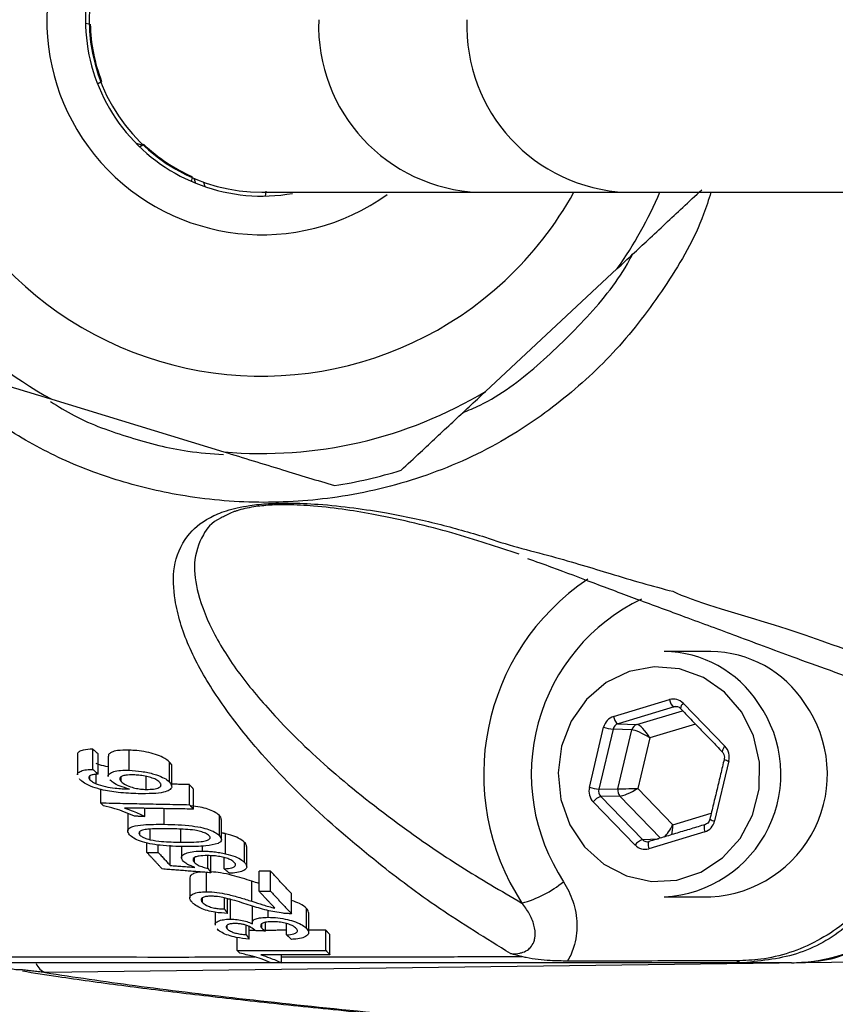
# Model space of a CAD drawing. Extents: x 0 to 9200, y 0 to 5940.
# Drawn here: x 7219 to 7262, y 1313 to 1365 of the extents above; entities that cross this region are included whole.
import ezdxf

# ---------------------------------------------------------------- set-up
doc = ezdxf.new("R2010")
doc.units = 0
doc.header["$LTSCALE"] = 5
doc.layers.get('0').update_dxf_attribs({"linetype": 'CONTINUOUS'})
doc.layers.get('DEFPOINTS').update_dxf_attribs({"linetype": 'CONTINUOUS'})
doc.styles.add('ISO', font='GENISO.SHX')
doc.dimstyles.new('GEN-ISO', dxfattribs={"dimtxt": 50, "dimasz": 50, "dimexe": 40, "dimexo": 1, "dimgap": 30, "dimtad": 0, "dimtih": 1, "dimtoh": 1, "dimdec": 1, "dimtxsty": 'ISO', "dimcen": 2, "dimclrd": 256, "dimclre": 256, "dimclrt": 2, "dimazin": 3, "dimtp": 0.1, "dimtm": 0.1, "dimtfac": 0.05, "dimtdec": 1, "dimtix": 1, "dimtmove": 0, "dimatfit": 3, "dimtolj": 1})

# ---------------------------------------------------------------- blocks, each defined once
blk = doc.blocks.new('*D47')
at = {"color": 3}
for p, q in [((7157.041, 1364.111), (7157.041, 907.437)), ((7389.541, 1131.611), (7389.541, 907.437)), ((7354.541, 932.437), (7192.041, 932.437))]:
    blk.add_line(p, q, dxfattribs=at)
for points in [[(7192.041, 938.27), (7192.041, 926.603), (7157.041, 932.437)], [(7354.541, 938.27), (7354.541, 926.603), (7389.541, 932.437)]]:
    blk.add_solid(points, dxfattribs=at)
at = {"layer": 'DEFPOINTS', "color": 0}
for p in [(7157.041, 1365.111), (7389.541, 1132.611), (7157.041, 932.437)]:
    blk.add_point(p, dxfattribs=at)
at = {"color": 2, "insert": (7273.291, 988.065), "char_height": 50, "attachment_point": 5, "style": 'ISO'}
blk.add_mtext('\\A1;9.2', dxfattribs=at)

msp = doc.modelspace()

# ---------------------------------------------------------------- linework, layer by layer
at = {"color": 7, "linetype": 'CONTINUOUS'}
for p, q in [((7222.114, 1364.925), (7222.315, 1364.885)), ((7222.93, 1361.807), (7222.76, 1361.693)), ((7225.115, 1358.457), (7224.802, 1358.549)), ((7224.985, 1358.369), (7225.155, 1358.483)), ((7227.765, 1356.742), (7227.726, 1356.541)), ((7227.855, 1356.703), (7227.947, 1356.448)), ((7228.368, 1356.501), (7228.433, 1356.266)), ((7231.649, 1355.763), (7231.699, 1356.015)), ((7242.962, 1355.961), (7250.767, 1355.961)), ((7250.767, 1355.961), (7276.781, 1355.961)), ((7243.324, 1345.406), (7250.299, 1351.914)), ((7220.328, 1344.986), (7229.451, 1342.2)), ((7250.103, 1328.169), (7253.071, 1329.064)), ((7253.308, 1328.679), (7250.34, 1327.784)), ((7253.551, 1328.665), (7253.308, 1328.679)), ((7253.8, 1328.868), (7256.012, 1326.58)), ((7251.343, 1327.744), (7253.761, 1328.474)), ((7248.823, 1324.412), (7249.579, 1327.595)), ((7250.34, 1327.784), (7251.343, 1327.744)), ((7254.444, 1327.768), (7252.025, 1327.038)), ((7250.078, 1327.497), (7249.322, 1324.314)), ((7251.081, 1327.458), (7250.078, 1327.497)), ((7250.338, 1324.33), (7251.081, 1327.458)), ((7252.025, 1327.038), (7251.389, 1324.358)), ((7222.505, 1325.363), (7222.505, 1326.436)), ((7222.784, 1325.114), (7222.784, 1326.186)), ((7224.429, 1325.316), (7224.429, 1326.386)), ((7226.577, 1324.685), (7226.577, 1325.752)), ((7256.217, 1325.811), (7255.462, 1322.628)), ((7222.35, 1324.817), (7222.35, 1325.008)), ((7222.676, 1324.602), (7222.676, 1325.105)), ((7224.012, 1324.719), (7224.012, 1324.973)), ((7225.338, 1324.302), (7225.338, 1324.994)), ((7227.621, 1323.493), (7227.621, 1324.559)), ((7222.922, 1323.588), (7222.922, 1324.3)), ((7227.84, 1323.257), (7227.84, 1324.323)), ((7249.322, 1324.314), (7250.338, 1324.33)), ((7250.441, 1323.945), (7249.425, 1323.929)), ((7249.425, 1323.929), (7251.637, 1321.642)), ((7252.59, 1321.723), (7250.441, 1323.945)), ((7251.389, 1324.358), (7253.252, 1322.431)), ((7251.241, 1321.355), (7249.028, 1323.643)), ((7225.266, 1322.868), (7225.266, 1323.298)), ((7226.29, 1322.453), (7226.29, 1323.282)), ((7229.216, 1321.848), (7229.216, 1322.912)), ((7253.252, 1322.431), (7255.286, 1323.045)), ((7225.001, 1321.882), (7225.001, 1322.066)), ((7225.551, 1321.63), (7225.551, 1322.196)), ((7227.165, 1321.506), (7227.165, 1322.193)), ((7229.544, 1320.889), (7229.544, 1321.953)), ((7254.938, 1322.054), (7251.97, 1321.159)), ((7225.372, 1320.962), (7225.372, 1321.463)), ((7225.975, 1320.954), (7225.975, 1321.353)), ((7226.607, 1320.272), (7226.607, 1321.338)), ((7228.311, 1321.031), (7228.311, 1321.298)), ((7230.548, 1320.427), (7230.548, 1321.492)), ((7251.637, 1321.642), (7252.479, 1321.689)), ((7228.609, 1320.117), (7228.609, 1320.794)), ((7228.768, 1319.882), (7228.768, 1320.786)), ((7227.895, 1320.432), (7227.895, 1320.687)), ((7229.475, 1320.092), (7229.475, 1320.687)), ((7228.538, 1318.876), (7228.538, 1319.9)), ((7231.316, 1318.902), (7231.316, 1319.966)), ((7231.918, 1318.905), (7231.918, 1319.969)), ((7230.94, 1318.37), (7230.94, 1319.435)), ((7233.036, 1317.714), (7233.036, 1318.778)), ((7228.314, 1318.31), (7228.314, 1318.547)), ((7229.482, 1317.962), (7229.482, 1318.547)), ((7229.641, 1317.728), (7229.641, 1318.508)), ((7229.795, 1317.424), (7229.795, 1318.489)), ((7231.798, 1317.521), (7231.798, 1317.881)), ((7233.836, 1316.925), (7233.836, 1317.99)), ((7229.622, 1316.912), (7229.622, 1317.103)), ((7230.633, 1316.605), (7230.633, 1317.1)), ((7231.459, 1316.943), (7231.459, 1317.168)), ((7231.664, 1316.792), (7231.664, 1317.252)), ((7232.763, 1316.586), (7232.763, 1317.19)), ((7230.792, 1316.371), (7230.792, 1317.037)), ((7234.856, 1315.77), (7234.856, 1316.835)), ((7235.075, 1315.536), (7235.075, 1316.601)), ((7230.157, 1315.762), (7230.157, 1316.451)), ((7232.501, 1315.108), (7232.501, 1315.531)), ((7265.514, 1315.166), (7219.991, 1314.587)), ((7259.54, 1315.111), (7256.973, 1315.111))]:
    msp.add_line(p, q, dxfattribs=at)
for points in [[(7256.895, 1328.4), (7255.989, 1329.455), (7254.865, 1330.236), (7253.594, 1330.696), (7252.255, 1330.804), (7250.933, 1330.555), (7249.71, 1329.964), (7248.665, 1329.068), (7247.861, 1327.923), (7247.35, 1326.602), (7247.164, 1325.187), (7247.315, 1323.767), (7247.793, 1322.432), (7248.567, 1321.265), (7249.591, 1320.34), (7250.798, 1319.714), (7252.113, 1319.428), (7253.454, 1319.499), (7254.736, 1319.922), (7255.879, 1320.672), (7256.811, 1321.7), (7257.474, 1322.943), (7257.825, 1324.322), (7257.843, 1325.751), (7257.526, 1327.139), (7256.895, 1328.4)], [(7254.959, 1322.437), (7254.946, 1322.43), (7254.926, 1322.408), (7254.913, 1322.372), (7254.905, 1322.324), (7254.904, 1322.266), (7254.909, 1322.2), (7254.921, 1322.128), (7254.938, 1322.054)], [(7251.991, 1321.542), (7251.978, 1321.535), (7251.958, 1321.512), (7251.945, 1321.476), (7251.937, 1321.429), (7251.936, 1321.371), (7251.941, 1321.305), (7251.952, 1321.233), (7251.97, 1321.159)]]:
    msp.add_lwpolyline(points, dxfattribs=at)
for centre, radius, start, end in [((7231.463, 1365.111), 18.9, 28.9553, 313.0143), ((7231.463, 1365.111), 11.4, 53.4092, 305.6439), ((7231.463, 1365.111), 9.35, 99.1296, 280.0273), ((7231.463, 1365.111), 9.15, 89.9963, 270.0934), ((7243.309, 1364.789), 8.835, 177.9094, 267.7444), ((7251.141, 1364.766), 8.813, 177.7548, 267.5634), ((7231.463, 1365.111), 9.1, 181.4896, 201.0973), ((7231.463, 1365.111), 9.1, 226.4896, 246.0973), ((7231.463, 1365.111), 18.9, 313.0143, 331.0447), ((7231.463, 1365.111), 23, 324.983, 336.5577), ((7231.463, 1365.111), 23, 204.983, 241.0455), ((7231.463, 1365.111), 23, 264.983, 301.0455), ((7231.463, 1365.111), 25, 278.8562, 287.1723), ((7255.688, 1325.094), 12.467, 123.8894, 213.1528), ((7256.055, 1325.101), 10.31, 115.6882, 213.511), ((7252.741, 1325.614), 5.997, 32.7867, 89.4911), ((7255.203, 1325.614), 5.997, 32.7869, 89.4911), ((7252.472, 1325.108), 6.504, 272.8402, 35.2582), ((7253.595, 1329.121), 0.527, 186.2226, 237.0162), ((7254.041, 1328.558), 0.393, 127.8321, 175.2497), ((7254.934, 1325.108), 6.504, 272.8401, 35.2581), ((7250.626, 1328.226), 0.527, 186.2247, 237.0168), ((7250.38, 1330.357), 2.876, 253.8204, 263.9609), ((7251.463, 1327.372), 0.391, 107.8613, 167.3426), ((7256.257, 1326.267), 0.398, 127.9874, 174.8302), ((7256.348, 1326.558), 0.759, 239.6964, 260.0965), ((7249.625, 1327.175), 2.876, 253.8213, 263.96), ((7249.725, 1323.097), 0.885, 109.8473, 141.9441), ((7250.746, 1324.232), 0.419, 166.5755, 223.2545), ((7255.592, 1323.375), 0.759, 239.6936, 260.0979), ((7251.938, 1320.809), 0.885, 109.8487, 141.9413), ((7259.391, 1324.505), 9.395, 270.913, 338.2909), ((7243.67, 1324.08), 6.015, 285.2408, 309.047), ((7220.269, 1315.35), 0.812, 199.83, 249.932), ((7256.984, 1315.751), 0.64, 237.5528, 269.063)]:
    msp.add_arc(centre, radius, start, end, dxfattribs=at)
for centre, major_axis, ratio, start_param, end_param in [((7253.276, 1328.294), (0.001, 0.8), 0.939525, 5.51303, 6.560052), ((7253.413, 1328.294), (-0.021, 0.4), 0.937186, 5.462974, 6.509995), ((7250.308, 1327.399), (-0.001, 0.8), 0.939698, 0.274634, 1.321656), ((7250.445, 1327.399), (-0.02, 0.4), 0.944396, 0.228943, 1.275965), ((7251.752, 1327.038), (-0.456, 0.695), 0.279658, 4.53079, 6.084133), ((7251.752, 1327.038), (0.726, -0.402), 0.166832, 1.278171, 2.831514), ((7255.488, 1326.007), (0.001, 0.8), 0.939855, 4.465919, 5.51294), ((7249.552, 1324.216), (0.001, 0.8), 0.939855, 1.324326, 2.371348), ((7249.689, 1324.216), (0.008, 0.4), 0.946767, 1.343554, 2.390576), ((7251.115, 1324.358), (0.828, 0.026), 0.011145, 3.495266, 5.04861), ((7251.115, 1324.358), (0.73, 0.395), 0.164062, 3.453245, 5.006588), ((7252.979, 1322.431), (0.408, 0.725), 0.290572, 3.781848, 4.874267), ((7252.979, 1322.431), (0.004, 0.833), 0.328599, 4.026308, 4.714069), ((7254.733, 1322.824), (-0.001, 0.8), 0.939698, 3.416227, 4.463249), ((7251.765, 1321.929), (0.001, 0.8), 0.939525, 2.371437, 3.418459), ((7251.902, 1321.929), (0.024, 0.4), 0.94048, 2.427526, 3.474547)]:
    msp.add_ellipse(centre, major_axis=major_axis, ratio=ratio, start_param=start_param, end_param=end_param, dxfattribs=at)
for points, knots in [([(7255.267, 1355.961), (7255.143, 1355.569), (7254.602, 1353.857), (7252.988, 1351.082), (7250.528, 1347.774), (7247.54, 1344.957), (7244.039, 1342.544), (7239.974, 1340.743), (7235.619, 1339.702), (7231.296, 1339.415), (7227.35, 1339.775), (7223.723, 1340.648), (7220.448, 1341.919), (7217.028, 1343.905), (7213.644, 1346.733), (7210.64, 1350.375), (7208.424, 1354.388), (7206.946, 1358.589), (7206.239, 1362.975), (7206.18, 1367.032), (7206.695, 1369.535), (7206.912, 1370.589)], [0, 0, 0, 0, 0.016166, 0.070569, 0.12497, 0.17813, 0.231277, 0.29156, 0.351909, 0.406598, 0.461289, 0.507125, 0.552937, 0.598928, 0.662186, 0.725452, 0.783566, 0.841685, 0.899712, 0.957741, 1, 1, 1, 1]), ([(7231.463, 1355.961), (7232.013, 1355.961), (7233.116, 1355.961), (7235.681, 1355.961), (7238.892, 1355.961), (7241.606, 1355.961), (7242.962, 1355.961)], [0, 0, 0, 0, 0.250442, 0.50122, 0.750979, 1, 1, 1, 1]), ([(7250.299, 1351.914), (7250.843, 1352.421), (7252.002, 1353.502), (7253.511, 1354.91), (7254.444, 1355.781), (7254.78, 1356.094)], [0, 0, 0, 0, 0.361052, 0.770357, 1, 1, 1, 1]), ([(7242.115, 1344.278), (7242.422, 1344.404), (7243.866, 1344.997), (7246.105, 1346.735), (7248.757, 1349.312), (7250.427, 1351.351), (7251.056, 1352.568), (7251.107, 1352.667)], [0, 0, 0, 0, 0.0797719, 0.3750015, 0.6704892, 0.9732569, 1, 1, 1, 1]), ([(7214.468, 1346.776), (7215.642, 1346.418), (7217.579, 1345.826), (7219.551, 1345.224), (7220.328, 1344.986)], [0, 0, 0, 0, 0.6058036, 1, 1, 1, 1]), ([(7238.844, 1341.226), (7239.183, 1341.542), (7240.08, 1342.379), (7241.588, 1343.786), (7242.744, 1344.864), (7243.324, 1345.406)], [0, 0, 0, 0, 0.232038, 0.614294, 1, 1, 1, 1]), ([(7220.269, 1344.863), (7220.681, 1344.607), (7221.99, 1343.793), (7224.458, 1342.934), (7227.114, 1342.223), (7228.797, 1342.105), (7229.425, 1342.061)], [0, 0, 0, 0, 0.150337, 0.477502, 0.805011, 1, 1, 1, 1]), ([(7229.451, 1342.2), (7230.489, 1341.883), (7232.464, 1341.279), (7234.395, 1340.689), (7235.311, 1340.41)], [0, 0, 0, 0, 0.5254719, 1, 1, 1, 1]), ([(7244.643, 1315.602), (7243.348, 1316.4), (7240.758, 1317.996), (7237.189, 1320.695), (7233.723, 1323.691), (7230.916, 1326.708), (7228.858, 1329.461), (7227.491, 1331.926), (7226.809, 1334.158), (7226.715, 1336.127), (7227.284, 1337.607), (7228.332, 1338.574), (7229.539, 1339.094), (7230.619, 1339.347), (7231.811, 1339.467), (7233.074, 1339.497), (7234.645, 1339.423), (7236.376, 1339.239), (7238.484, 1338.901), (7240.854, 1338.405), (7242.439, 1337.932), (7243.324, 1337.674), (7243.324, 1337.674)], [0, 0, 0, 0, 0.079464, 0.159002, 0.268914, 0.378843, 0.460258, 0.541736, 0.623019, 0.6842, 0.745179, 0.786465, 0.804255, 0.82257, 0.834424, 0.846278, 0.864723, 0.889479, 0.914359, 0.957158, 0.999999, 1, 1, 1, 1]), ([(7245.106, 1336.767), (7243.948, 1337.155), (7241.635, 1337.93), (7238.439, 1338.705), (7235.957, 1339.134), (7234.41, 1339.321), (7233.008, 1339.404), (7231.89, 1339.384), (7230.924, 1339.283), (7230.345, 1339.143), (7229.81, 1338.967), (7229.6, 1338.855), (7229.426, 1338.762)], [0, 0, 0, 0, 0.272708, 0.544468, 0.639056, 0.733166, 0.799611, 0.840657, 0.881257, 0.934975, 0.946107, 1, 1, 1, 1]), ([(7229.426, 1338.762), (7229.384, 1338.743), (7228.771, 1338.465), (7228.208, 1337.654), (7227.771, 1336.32), (7228.065, 1334.528), (7228.867, 1332.508), (7230.328, 1330.283), (7232.443, 1327.806), (7235.274, 1325.101), (7238.62, 1322.489), (7241.919, 1320.215), (7244.141, 1318.923), (7245.251, 1318.277)], [0, 0, 0, 0, 0.003828, 0.055506, 0.13363, 0.211968, 0.317079, 0.422405, 0.52766, 0.670148, 0.812621, 0.906335, 1, 1, 1, 1]), ([(7243.324, 1337.674), (7243.324, 1337.674), (7244.344, 1337.292), (7246.972, 1336.656), (7250.185, 1335.66), (7252.153, 1335.08), (7253.251, 1334.805), (7253.251, 1334.805)], [0, 0, 0, 0, 0.000003, 0.3106869, 0.6214611, 0.9999966, 1, 1, 1, 1]), ([(7245.542, 1336.548), (7245.975, 1336.394), (7247.215, 1335.951), (7249.133, 1335.214), (7251.493, 1334.338), (7254.033, 1333.397), (7256.834, 1332.369), (7260.124, 1331.119), (7263.3, 1330.016), (7265.258, 1329.279), (7265.981, 1329.006)], [0, 0, 0, 0, 0.046894, 0.134509, 0.236401, 0.354238, 0.492084, 0.65869, 0.873909, 1, 1, 1, 1]), ([(7253.251, 1334.805), (7253.251, 1334.805), (7254.287, 1334.287), (7258.776, 1333.067), (7263.103, 1331.463), (7266.177, 1330.358), (7267.714, 1329.805)], [0, 0, 0, 0, 0.000002, 0.320113, 0.659915, 1, 1, 1, 1]), ([(7222.505, 1326.436), (7222.32, 1326.428), (7222.009, 1326.413), (7221.76, 1326.303), (7221.673, 1326.212), (7221.693, 1326.153), (7221.695, 1326.145)], [0, 0, 0, 0, 0.402135, 0.678873, 0.955298, 1, 1, 1, 1]), ([(7224.429, 1326.386), (7224.206, 1326.385), (7223.83, 1326.385), (7223.489, 1326.28), (7223.326, 1326.174), (7223.339, 1326.09), (7223.343, 1326.061)], [0, 0, 0, 0, 0.366726, 0.619259, 0.87082, 1, 1, 1, 1]), ([(7226.577, 1325.752), (7226.476, 1325.837), (7226.304, 1325.983), (7225.836, 1326.166), (7225.346, 1326.287), (7224.86, 1326.362), (7224.562, 1326.378), (7224.429, 1326.386)], [0, 0, 0, 0, 0.268948, 0.460672, 0.652869, 0.845822, 1, 1, 1, 1]), ([(7255.861, 1326.302), (7255.883, 1326.277), (7255.933, 1326.216), (7255.977, 1326.088), (7255.98, 1325.974), (7255.967, 1325.916), (7255.965, 1325.903)], [0, 0, 0, 0, 0.250362, 0.588607, 0.913633, 1, 1, 1, 1]), ([(7223.319, 1325.499), (7223.16, 1325.533), (7222.929, 1325.58), (7222.736, 1325.652), (7222.676, 1325.674)], [0, 0, 0, 0, 0.6925317, 1, 1, 1, 1]), ([(7226.68, 1325.531), (7226.683, 1325.537), (7226.712, 1325.604), (7226.641, 1325.682), (7226.577, 1325.752)], [0, 0, 0, 0, 0.10109, 1, 1, 1, 1]), ([(7221.697, 1325.071), (7221.693, 1325.077), (7221.663, 1325.138), (7221.763, 1325.231), (7221.985, 1325.325), (7222.269, 1325.358), (7222.45, 1325.362), (7222.505, 1325.363)], [0, 0, 0, 0, 0.035608, 0.322233, 0.609636, 0.882889, 1, 1, 1, 1]), ([(7222.381, 1325.044), (7222.343, 1325.013), (7222.268, 1324.954), (7222.309, 1324.867), (7222.345, 1324.823), (7222.35, 1324.817)], [0, 0, 0, 0, 0.484182, 0.933805, 1, 1, 1, 1]), ([(7222.784, 1325.114), (7222.745, 1325.111), (7222.666, 1325.105), (7222.517, 1325.089), (7222.436, 1325.062), (7222.381, 1325.044)], [0, 0, 0, 0, 0.249896, 0.500164, 1, 1, 1, 1]), ([(7223.322, 1324.993), (7223.321, 1324.995), (7223.289, 1325.063), (7223.415, 1325.165), (7223.671, 1325.277), (7224.041, 1325.321), (7224.314, 1325.317), (7224.429, 1325.316)], [0, 0, 0, 0, 0.008313, 0.295955, 0.551101, 0.80951, 1, 1, 1, 1]), ([(7224.667, 1325.073), (7224.52, 1325.072), (7224.278, 1325.072), (7224.042, 1325.011), (7223.934, 1324.93), (7223.928, 1324.828), (7223.985, 1324.755), (7224.012, 1324.719)], [0, 0, 0, 0, 0.279172, 0.45857, 0.637756, 0.821565, 1, 1, 1, 1]), ([(7224.429, 1325.316), (7224.649, 1325.301), (7225.09, 1325.272), (7225.736, 1325.133), (7226.215, 1324.952), (7226.464, 1324.799), (7226.551, 1324.712), (7226.577, 1324.685)], [0, 0, 0, 0, 0.251694, 0.505325, 0.721875, 0.915212, 1, 1, 1, 1]), ([(7226.052, 1324.677), (7225.992, 1324.729), (7225.887, 1324.82), (7225.594, 1324.935), (7225.28, 1325.015), (7224.957, 1325.06), (7224.758, 1325.069), (7224.667, 1325.073)], [0, 0, 0, 0, 0.2556426, 0.4463006, 0.6368438, 0.8350248, 1, 1, 1, 1]), ([(7222.765, 1324.342), (7222.59, 1324.4), (7222.239, 1324.516), (7221.942, 1324.705), (7221.832, 1324.817), (7221.794, 1324.857)], [0, 0, 0, 0, 0.3924873, 0.7866245, 1, 1, 1, 1]), ([(7222.35, 1324.817), (7222.379, 1324.789), (7222.43, 1324.739), (7222.543, 1324.666), (7222.631, 1324.623), (7222.676, 1324.602)], [0, 0, 0, 0, 0.381318, 0.686917, 1, 1, 1, 1]), ([(7222.676, 1324.602), (7222.837, 1324.549), (7223.15, 1324.447), (7223.779, 1324.351), (7224.194, 1324.334), (7224.444, 1324.324)], [0, 0, 0, 0, 0.2955748, 0.5745711, 1, 1, 1, 1]), ([(7224.444, 1324.324), (7224.272, 1324.371), (7223.926, 1324.465), (7223.582, 1324.643), (7223.46, 1324.757), (7223.41, 1324.804)], [0, 0, 0, 0, 0.369265, 0.741321, 1, 1, 1, 1]), ([(7224.012, 1324.719), (7224.08, 1324.66), (7224.209, 1324.549), (7224.549, 1324.419), (7224.885, 1324.339), (7225.144, 1324.309), (7225.289, 1324.304), (7225.338, 1324.302)], [0, 0, 0, 0, 0.288437, 0.5471585, 0.7285205, 0.9101811, 1, 1, 1, 1]), ([(7226.577, 1324.685), (7226.637, 1324.597), (7226.74, 1324.443), (7226.588, 1324.258), (7226.25, 1324.13), (7225.662, 1324.07), (7225.177, 1324.074), (7224.917, 1324.076)], [0, 0, 0, 0, 0.2200333, 0.3825387, 0.5452055, 0.7556701, 1, 1, 1, 1]), ([(7225.338, 1324.302), (7225.471, 1324.305), (7225.739, 1324.31), (7226.019, 1324.386), (7226.136, 1324.495), (7226.118, 1324.597), (7226.069, 1324.656), (7226.052, 1324.677)], [0, 0, 0, 0, 0.246705, 0.494763, 0.71574, 0.902462, 1, 1, 1, 1]), ([(7224.917, 1324.076), (7224.743, 1324.082), (7224.394, 1324.093), (7223.738, 1324.146), (7223.17, 1324.231), (7222.827, 1324.325), (7222.765, 1324.342)], [0, 0, 0, 0, 0.248698, 0.497681, 0.910383, 1, 1, 1, 1]), ([(7224.711, 1322.879), (7224.542, 1322.955), (7224.226, 1323.096), (7223.671, 1323.289), (7223.269, 1323.383), (7223.063, 1323.431)], [0, 0, 0, 0, 0.359062, 0.672259, 1, 1, 1, 1]), ([(7229.216, 1322.912), (7229.136, 1322.983), (7228.998, 1323.105), (7228.618, 1323.26), (7228.182, 1323.373), (7227.864, 1323.412), (7227.696, 1323.433)], [0, 0, 0, 0, 0.302766, 0.525962, 0.749413, 1, 1, 1, 1]), ([(7224.179, 1323.316), (7224.339, 1323.261), (7224.621, 1323.164), (7224.978, 1323.011), (7225.17, 1322.916), (7225.266, 1322.868)], [0, 0, 0, 0, 0.397995, 0.697703, 1, 1, 1, 1]), ([(7229.305, 1322.706), (7229.305, 1322.746), (7229.305, 1322.813), (7229.242, 1322.884), (7229.216, 1322.912)], [0, 0, 0, 0, 0.590361, 1, 1, 1, 1]), ([(7224.457, 1321.894), (7224.409, 1321.963), (7224.324, 1322.084), (7224.392, 1322.239), (7224.667, 1322.362), (7225.295, 1322.453), (7225.908, 1322.453), (7226.29, 1322.453)], [0, 0, 0, 0, 0.1689977, 0.2986791, 0.4292818, 0.6446818, 1, 1, 1, 1]), ([(7226.29, 1322.453), (7226.781, 1322.441), (7227.459, 1322.424), (7228.308, 1322.281), (7228.74, 1322.153), (7229.043, 1322.006), (7229.157, 1321.902), (7229.216, 1321.848)], [0, 0, 0, 0, 0.440566, 0.608061, 0.736171, 0.864405, 1, 1, 1, 1]), ([(7255.209, 1322.72), (7255.198, 1322.686), (7255.173, 1322.606), (7255.092, 1322.504), (7255.013, 1322.454), (7254.965, 1322.439), (7254.959, 1322.437)], [0, 0, 0, 0, 0.2501559, 0.5714534, 0.9422792, 1, 1, 1, 1]), ([(7227.386, 1321.27), (7226.952, 1321.279), (7226.342, 1321.292), (7225.523, 1321.412), (7225.026, 1321.541), (7224.652, 1321.713), (7224.524, 1321.833), (7224.457, 1321.894)], [0, 0, 0, 0, 0.391143, 0.548714, 0.707845, 0.84859, 1, 1, 1, 1]), ([(7226.507, 1322.216), (7226.317, 1322.216), (7225.942, 1322.218), (7225.472, 1322.201), (7225.126, 1322.151), (7224.963, 1322.064), (7224.935, 1321.967), (7224.983, 1321.906), (7225.001, 1321.882)], [0, 0, 0, 0, 0.247296, 0.485862, 0.636073, 0.78775, 0.917659, 1, 1, 1, 1]), ([(7225.001, 1321.882), (7225.053, 1321.838), (7225.151, 1321.755), (7225.381, 1321.673), (7225.517, 1321.638), (7225.551, 1321.63)], [0, 0, 0, 0, 0.4538973, 0.8635286, 1, 1, 1, 1]), ([(7228.674, 1321.849), (7228.618, 1321.893), (7228.515, 1321.974), (7228.226, 1322.071), (7227.857, 1322.152), (7227.263, 1322.201), (7226.804, 1322.21), (7226.507, 1322.216)], [0, 0, 0, 0, 0.15341, 0.284704, 0.411934, 0.619103, 1, 1, 1, 1]), ([(7227.165, 1321.506), (7227.356, 1321.506), (7227.73, 1321.505), (7228.196, 1321.527), (7228.544, 1321.58), (7228.696, 1321.665), (7228.74, 1321.759), (7228.695, 1321.82), (7228.674, 1321.849)], [0, 0, 0, 0, 0.247433, 0.485268, 0.63465, 0.78564, 0.899296, 1, 1, 1, 1]), ([(7229.216, 1321.848), (7229.269, 1321.774), (7229.35, 1321.663), (7229.29, 1321.526), (7229.194, 1321.469), (7229.145, 1321.44)], [0, 0, 0, 0, 0.482932, 0.733532, 1, 1, 1, 1]), ([(7230.548, 1321.492), (7230.454, 1321.572), (7230.29, 1321.712), (7229.891, 1321.866), (7229.638, 1321.93), (7229.544, 1321.953)], [0, 0, 0, 0, 0.455159, 0.797224, 1, 1, 1, 1]), ([(7225.551, 1321.63), (7225.75, 1321.598), (7226.123, 1321.538), (7226.664, 1321.514), (7226.997, 1321.509), (7227.165, 1321.506)], [0, 0, 0, 0, 0.362087, 0.678953, 1, 1, 1, 1]), ([(7229.145, 1321.44), (7228.942, 1321.389), (7228.603, 1321.304), (7227.962, 1321.272), (7227.579, 1321.27), (7227.386, 1321.27)], [0, 0, 0, 0, 0.423329, 0.709091, 1, 1, 1, 1]), ([(7230.65, 1321.27), (7230.647, 1321.312), (7230.644, 1321.385), (7230.576, 1321.46), (7230.548, 1321.492)], [0, 0, 0, 0, 0.581431, 1, 1, 1, 1]), ([(7227.292, 1320.5), (7227.243, 1320.577), (7227.15, 1320.721), (7227.333, 1320.886), (7227.646, 1320.991), (7228.002, 1321.028), (7228.236, 1321.03), (7228.311, 1321.031)], [0, 0, 0, 0, 0.2658068, 0.4926379, 0.6985525, 0.9023674, 1, 1, 1, 1]), ([(7228.566, 1320.796), (7228.415, 1320.792), (7228.17, 1320.786), (7227.927, 1320.724), (7227.817, 1320.647), (7227.805, 1320.546), (7227.863, 1320.473), (7227.895, 1320.432)], [0, 0, 0, 0, 0.285056, 0.458407, 0.6327, 0.793207, 1, 1, 1, 1]), ([(7228.311, 1321.031), (7228.412, 1321.029), (7228.611, 1321.025), (7228.923, 1320.999), (7229.239, 1320.955), (7229.441, 1320.911), (7229.544, 1320.889)], [0, 0, 0, 0, 0.249005, 0.494977, 0.743142, 1, 1, 1, 1]), ([(7230.004, 1320.427), (7229.951, 1320.474), (7229.857, 1320.556), (7229.601, 1320.661), (7229.315, 1320.732), (7228.956, 1320.786), (7228.711, 1320.792), (7228.566, 1320.796)], [0, 0, 0, 0, 0.227289, 0.399596, 0.572172, 0.748733, 1, 1, 1, 1]), ([(7229.544, 1320.889), (7229.718, 1320.842), (7230.068, 1320.748), (7230.389, 1320.577), (7230.504, 1320.469), (7230.548, 1320.427)], [0, 0, 0, 0, 0.379438, 0.761128, 1, 1, 1, 1]), ([(7265.178, 1320.976), (7264.647, 1320.015), (7263.585, 1318.091), (7260.966, 1316.125), (7258.532, 1315.289), (7257.062, 1315.229), (7256.64, 1315.211)], [0, 0, 0, 0, 0.292589, 0.585638, 0.881224, 1, 1, 1, 1]), ([(7265.323, 1321.03), (7265.112, 1320.551), (7264.468, 1319.086), (7262.735, 1317.074), (7260.039, 1315.426), (7257.997, 1315.217), (7256.973, 1315.111)], [0, 0, 0, 0, 0.140445, 0.4302633, 0.714417, 1, 1, 1, 1]), ([(7227.911, 1320.171), (7227.825, 1320.202), (7227.671, 1320.258), (7227.445, 1320.369), (7227.352, 1320.449), (7227.292, 1320.5)], [0, 0, 0, 0, 0.318096, 0.570789, 1, 1, 1, 1]), ([(7227.895, 1320.432), (7227.95, 1320.382), (7228.05, 1320.293), (7228.325, 1320.184), (7228.52, 1320.138), (7228.609, 1320.117)], [0, 0, 0, 0, 0.404897, 0.728667, 1, 1, 1, 1]), ([(7229.475, 1320.092), (7229.62, 1320.106), (7229.846, 1320.127), (7230.032, 1320.208), (7230.089, 1320.298), (7230.049, 1320.376), (7230.01, 1320.421), (7230.004, 1320.427)], [0, 0, 0, 0, 0.349399, 0.539741, 0.730621, 0.960225, 1, 1, 1, 1]), ([(7230.548, 1320.427), (7230.607, 1320.346), (7230.708, 1320.206), (7230.589, 1320.034), (7230.333, 1319.921), (7230.021, 1319.872), (7229.815, 1319.861), (7229.754, 1319.858)], [0, 0, 0, 0, 0.294669, 0.503071, 0.711564, 0.914151, 1, 1, 1, 1]), ([(7228.241, 1319.923), (7228.208, 1319.922), (7228.04, 1319.914), (7227.842, 1319.847), (7227.665, 1319.744), (7227.659, 1319.659), (7227.655, 1319.618)], [0, 0, 0, 0, 0.081545, 0.416482, 0.720616, 1, 1, 1, 1]), ([(7230.94, 1319.435), (7230.6, 1319.543), (7230.076, 1319.708), (7229.321, 1319.884), (7228.936, 1319.917), (7228.768, 1319.931)], [0, 0, 0, 0, 0.513362, 0.788306, 1, 1, 1, 1]), ([(7231.316, 1319.313), (7231.315, 1319.314), (7231.189, 1319.354), (7231.064, 1319.394), (7230.94, 1319.435)], [0, 0, 0, 0, 0.002828, 1, 1, 1, 1]), ([(7247.459, 1319.409), (7247.642, 1319.072), (7248.02, 1318.376), (7248.22, 1317.155), (7248.091, 1316.173), (7247.85, 1315.536), (7247.721, 1315.304), (7247.662, 1315.199)], [0, 0, 0, 0, 0.260804, 0.539058, 0.818249, 0.917523, 1, 1, 1, 1]), ([(7227.768, 1318.316), (7227.706, 1318.398), (7227.602, 1318.536), (7227.697, 1318.71), (7227.934, 1318.823), (7228.248, 1318.872), (7228.467, 1318.875), (7228.538, 1318.876)], [0, 0, 0, 0, 0.293857, 0.499163, 0.704766, 0.902876, 1, 1, 1, 1]), ([(7228.763, 1318.642), (7228.682, 1318.639), (7228.519, 1318.634), (7228.353, 1318.584), (7228.254, 1318.514), (7228.228, 1318.421), (7228.284, 1318.349), (7228.314, 1318.31)], [0, 0, 0, 0, 0.188291, 0.377878, 0.555623, 0.758425, 1, 1, 1, 1]), ([(7228.538, 1318.876), (7228.72, 1318.869), (7229.083, 1318.854), (7229.695, 1318.737), (7230.307, 1318.571), (7230.728, 1318.438), (7230.94, 1318.37)], [0, 0, 0, 0, 0.212407, 0.424855, 0.709703, 1, 1, 1, 1]), ([(7230.862, 1318.152), (7230.552, 1318.25), (7230.083, 1318.398), (7229.466, 1318.561), (7229.059, 1318.631), (7228.85, 1318.639), (7228.763, 1318.642)], [0, 0, 0, 0, 0.475548, 0.721928, 0.884902, 1, 1, 1, 1]), ([(7229.641, 1317.728), (7229.425, 1317.742), (7229.061, 1317.764), (7228.563, 1317.874), (7228.166, 1318.019), (7227.913, 1318.174), (7227.805, 1318.28), (7227.768, 1318.316)], [0, 0, 0, 0, 0.263893, 0.444854, 0.625692, 0.869775, 1, 1, 1, 1]), ([(7228.314, 1318.31), (7228.374, 1318.257), (7228.472, 1318.17), (7228.737, 1318.063), (7229.005, 1317.997), (7229.265, 1317.966), (7229.415, 1317.964), (7229.482, 1317.962)], [0, 0, 0, 0, 0.298875, 0.494035, 0.690042, 0.861747, 1, 1, 1, 1]), ([(7232.595, 1317.736), (7232.301, 1317.782), (7231.839, 1317.854), (7231.282, 1318.015), (7231.002, 1318.106), (7230.862, 1318.152)], [0, 0, 0, 0, 0.46705, 0.731986, 1, 1, 1, 1]), ([(7230.94, 1318.37), (7231.135, 1318.308), (7231.426, 1318.213), (7231.821, 1318.088), (7232.041, 1318.037), (7232.152, 1318.011)], [0, 0, 0, 0, 0.497534, 0.747078, 1, 1, 1, 1]), ([(7233.836, 1317.99), (7233.733, 1318.079), (7233.556, 1318.234), (7233.19, 1318.357), (7233.036, 1318.409)], [0, 0, 0, 0, 0.578035, 1, 1, 1, 1]), ([(7244.643, 1315.602), (7244.666, 1315.6), (7244.832, 1315.583), (7245.058, 1315.594), (7245.362, 1315.679), (7245.555, 1315.785), (7245.749, 1315.973), (7245.85, 1316.139), (7245.917, 1316.342), (7245.971, 1316.643), (7245.909, 1317.138), (7245.658, 1317.741), (7245.386, 1318.099), (7245.251, 1318.277)], [0, 0, 0, 0, 0.0184868, 0.130413, 0.1737561, 0.2678087, 0.3015324, 0.3917068, 0.4229114, 0.4767898, 0.6417202, 0.8227303, 1, 1, 1, 1]), ([(7233.036, 1317.714), (7233.001, 1317.714), (7232.93, 1317.713), (7232.783, 1317.718), (7232.67, 1317.729), (7232.595, 1317.736)], [0, 0, 0, 0, 0.250227, 0.500762, 1, 1, 1, 1]), ([(7233.929, 1317.777), (7233.928, 1317.819), (7233.927, 1317.888), (7233.862, 1317.961), (7233.836, 1317.99)], [0, 0, 0, 0, 0.598431, 1, 1, 1, 1]), ([(7229.013, 1317.105), (7229.004, 1317.123), (7228.971, 1317.192), (7229.081, 1317.294), (7229.321, 1317.388), (7229.594, 1317.421), (7229.758, 1317.424), (7229.795, 1317.424)], [0, 0, 0, 0, 0.097749, 0.381282, 0.667039, 0.925057, 1, 1, 1, 1]), ([(7230.034, 1317.19), (7229.96, 1317.188), (7229.812, 1317.183), (7229.66, 1317.139), (7229.573, 1317.077), (7229.555, 1316.999), (7229.6, 1316.942), (7229.622, 1316.912)], [0, 0, 0, 0, 0.1996957, 0.4011891, 0.5825108, 0.7860519, 1, 1, 1, 1]), ([(7229.795, 1317.424), (7229.915, 1317.42), (7230.156, 1317.411), (7230.515, 1317.341), (7230.78, 1317.257), (7230.91, 1317.199), (7230.96, 1317.176)], [0, 0, 0, 0, 0.282371, 0.566629, 0.831289, 1, 1, 1, 1]), ([(7231.075, 1316.849), (7230.997, 1316.912), (7230.884, 1317.004), (7230.634, 1317.106), (7230.432, 1317.159), (7230.227, 1317.186), (7230.098, 1317.189), (7230.034, 1317.19)], [0, 0, 0, 0, 0.388244, 0.569965, 0.714275, 0.85846, 1, 1, 1, 1]), ([(7230.96, 1317.176), (7230.956, 1317.236), (7230.948, 1317.338), (7231.141, 1317.446), (7231.418, 1317.511), (7231.667, 1317.517), (7231.798, 1317.521)], [0, 0, 0, 0, 0.311879, 0.532787, 0.754209, 1, 1, 1, 1]), ([(7232.012, 1317.287), (7231.91, 1317.284), (7231.706, 1317.277), (7231.502, 1317.215), (7231.393, 1317.13), (7231.383, 1317.037), (7231.436, 1316.971), (7231.459, 1316.943)], [0, 0, 0, 0, 0.218002, 0.438174, 0.625966, 0.83845, 1, 1, 1, 1]), ([(7231.798, 1317.521), (7231.968, 1317.516), (7232.311, 1317.506), (7232.822, 1317.411), (7233.281, 1317.275), (7233.637, 1317.107), (7233.772, 1316.983), (7233.836, 1316.925)], [0, 0, 0, 0, 0.2001873, 0.4017403, 0.5876543, 0.8064128, 1, 1, 1, 1]), ([(7233.286, 1316.931), (7233.227, 1316.982), (7233.125, 1317.07), (7232.843, 1317.178), (7232.541, 1317.249), (7232.25, 1317.284), (7232.079, 1317.286), (7232.012, 1317.287)], [0, 0, 0, 0, 0.273628, 0.470754, 0.667786, 0.871126, 1, 1, 1, 1]), ([(7230.792, 1316.371), (7230.561, 1316.393), (7230.173, 1316.429), (7229.673, 1316.561), (7229.331, 1316.707), (7229.164, 1316.827), (7229.099, 1316.893), (7229.087, 1316.905)], [0, 0, 0, 0, 0.312665, 0.524169, 0.73554, 0.953639, 1, 1, 1, 1]), ([(7229.622, 1316.912), (7229.674, 1316.868), (7229.761, 1316.794), (7229.997, 1316.702), (7230.269, 1316.639), (7230.49, 1316.614), (7230.616, 1316.606), (7230.633, 1316.605)], [0, 0, 0, 0, 0.293682, 0.497273, 0.701492, 0.960702, 1, 1, 1, 1]), ([(7231.1, 1316.815), (7231.096, 1316.821), (7231.09, 1316.829), (7231.082, 1316.84), (7231.077, 1316.846), (7231.075, 1316.849)], [0, 0, 0, 0, 0.499644, 0.749755, 1, 1, 1, 1]), ([(7231.459, 1316.943), (7231.487, 1316.918), (7231.529, 1316.88), (7231.604, 1316.83), (7231.644, 1316.805), (7231.664, 1316.792)], [0, 0, 0, 0, 0.496111, 0.747771, 1, 1, 1, 1]), ([(7232.763, 1316.586), (7232.906, 1316.603), (7233.126, 1316.628), (7233.317, 1316.708), (7233.378, 1316.806), (7233.32, 1316.885), (7233.286, 1316.931)], [0, 0, 0, 0, 0.350461, 0.538245, 0.726447, 1, 1, 1, 1]), ([(7233.836, 1316.925), (7233.894, 1316.843), (7233.993, 1316.7), (7233.856, 1316.525), (7233.583, 1316.408), (7233.271, 1316.364), (7233.08, 1316.354), (7233.043, 1316.352)], [0, 0, 0, 0, 0.297567, 0.514737, 0.731787, 0.947023, 1, 1, 1, 1]), ([(7231.946, 1315.108), (7231.779, 1315.178), (7231.48, 1315.305), (7230.929, 1315.482), (7230.525, 1315.565), (7230.298, 1315.612)], [0, 0, 0, 0, 0.354837, 0.637858, 1, 1, 1, 1]), ([(7231.414, 1315.529), (7231.573, 1315.479), (7231.854, 1315.39), (7232.211, 1315.246), (7232.404, 1315.154), (7232.501, 1315.108)], [0, 0, 0, 0, 0.394126, 0.695713, 1, 1, 1, 1]), ([(7245.239, 1315.439), (7245.041, 1315.492), (7244.84, 1315.545), (7244.645, 1315.601), (7244.643, 1315.602)], [0, 0, 0, 0, 0.986528, 1, 1, 1, 1]), ([(7259.54, 1315.111), (7259.887, 1315.126), (7260.796, 1315.166), (7261.728, 1315.307), (7262.264, 1315.529), (7262.275, 1315.534)], [0, 0, 0, 0, 0.375694, 0.986874, 1, 1, 1, 1]), ([(7216.362, 1315.434), (7216.362, 1315.434), (7219.684, 1315.434), (7224.475, 1315.41), (7229.395, 1315.419), (7231.089, 1315.423)], [0, 0, 0, 0, 0.000004, 0.655647, 1, 1, 1, 1]), ([(7231.937, 1315.111), (7230.157, 1315.111), (7226.701, 1315.111), (7222.471, 1315.111), (7219.037, 1315.111), (7217.422, 1315.111), (7216.618, 1315.111)], [0, 0, 0, 0, 0.346668, 0.673129, 0.837293, 1, 1, 1, 1]), ([(7247.662, 1315.199), (7247.361, 1315.204), (7246.64, 1315.217), (7245.798, 1315.309), (7245.318, 1315.421), (7245.239, 1315.439)], [0, 0, 0, 0, 0.374644, 0.89716, 1, 1, 1, 1]), ([(7256.64, 1315.211), (7254.923, 1315.209), (7251.93, 1315.204), (7248.938, 1315.201), (7247.662, 1315.199)], [0, 0, 0, 0, 0.573755, 1, 1, 1, 1]), ([(7218.779, 1314.735), (7218.536, 1314.732), (7218.26, 1314.729), (7218.015, 1314.847), (7217.986, 1314.861)], [0, 0, 0, 0, 0.879789, 1, 1, 1, 1]), ([(7218.772, 1314.677), (7219.393, 1314.578), (7221.018, 1314.321), (7223.983, 1313.916), (7227.617, 1313.462), (7231.538, 1313.017), (7235.739, 1312.58), (7240.23, 1312.149), (7245.013, 1311.724), (7250.103, 1311.303), (7255.077, 1310.915), (7258.486, 1310.67), (7259.988, 1310.563)], [0, 0, 0, 0, 0.067135, 0.1756, 0.282636, 0.388805, 0.494478, 0.599922, 0.705347, 0.810877, 0.916661, 1, 1, 1, 1]), ([(7219.991, 1314.587), (7221.524, 1314.359), (7224.591, 1313.901), (7230.154, 1313.224), (7236.434, 1312.551), (7243.525, 1311.885), (7251.34, 1311.224), (7257.17, 1310.794), (7260.085, 1310.579)], [0, 0, 0, 0, 0.165499, 0.331061, 0.49656, 0.664352, 0.832208, 1, 1, 1, 1])]:
    msp.add_open_spline(points, degree=3, knots=knots, dxfattribs=at)
for points in [[(7255.256, 1331.611), (7252.794, 1331.611)], [(7253.649, 1328.59), (7255.861, 1326.302)], [(7221.687, 1326.145), (7221.687, 1325.071)], [(7222.784, 1326.186), (7222.505, 1326.436)], [(7223.319, 1326.061), (7223.319, 1324.993)], [(7226.689, 1324.464), (7226.689, 1325.531)], [(7255.965, 1325.903), (7255.209, 1322.72)], [(7222.505, 1325.363), (7222.784, 1325.114)], [(7227.621, 1324.559), (7226.689, 1324.579)], [(7227.84, 1324.323), (7227.621, 1324.559)], [(7223.063, 1323.431), (7222.922, 1323.588)], [(7222.922, 1323.588), (7227.621, 1323.493)], [(7227.621, 1323.493), (7227.84, 1323.257)], [(7227.84, 1323.257), (7224.179, 1323.316)], [(7224.355, 1323.031), (7224.355, 1322.098)], [(7225.266, 1322.868), (7224.711, 1322.879)], [(7229.322, 1321.64), (7229.322, 1322.706)], [(7254.959, 1322.437), (7251.991, 1321.542)], [(7229.544, 1321.953), (7229.322, 1321.999)], [(7227.202, 1321.279), (7227.202, 1320.682)], [(7230.662, 1320.205), (7230.662, 1321.27)], [(7225.372, 1320.962), (7225.975, 1320.954)], [(7226.183, 1320.084), (7225.372, 1320.962)], [(7225.975, 1320.954), (7226.607, 1320.272)], [(7226.607, 1320.272), (7227.911, 1320.171)], [(7228.768, 1319.882), (7226.183, 1320.084)], [(7228.609, 1320.117), (7228.768, 1319.882)], [(7229.754, 1319.858), (7229.475, 1320.092)], [(7231.918, 1319.969), (7231.316, 1319.966)], [(7233.036, 1318.778), (7231.918, 1319.969)], [(7227.643, 1319.618), (7227.643, 1318.554)], [(7231.316, 1318.902), (7231.918, 1318.905)], [(7232.152, 1318.011), (7231.316, 1318.902)], [(7231.918, 1318.905), (7233.036, 1317.714)], [(7229.795, 1318.489), (7229.641, 1318.477)], [(7230.949, 1318.124), (7230.949, 1317.231)], [(7252.794, 1318.611), (7255.256, 1318.611)], [(7228.987, 1317.79), (7228.987, 1317.105)], [(7229.482, 1317.962), (7229.641, 1317.728)], [(7233.945, 1316.712), (7233.945, 1317.777)], [(7230.633, 1316.605), (7230.792, 1316.371)], [(7231.091, 1316.829), (7230.792, 1316.828)], [(7231.664, 1316.792), (7231.1, 1316.815)], [(7232.763, 1316.832), (7231.664, 1316.83)], [(7233.043, 1316.352), (7232.763, 1316.586)], [(7234.856, 1316.835), (7233.945, 1316.834)], [(7235.075, 1316.601), (7234.856, 1316.835)], [(7230.157, 1315.762), (7234.856, 1315.77)], [(7230.298, 1315.612), (7230.157, 1315.762)], [(7235.075, 1315.536), (7231.414, 1315.529)], [(7234.856, 1315.77), (7235.075, 1315.536)], [(7232.501, 1315.108), (7231.946, 1315.108)], [(7232.501, 1315.424), (7245.239, 1315.439)], [(7256.973, 1315.111), (7232.501, 1315.111)], [(7219.991, 1314.587), (7218.779, 1314.735)]]:
    msp.add_open_spline(points, degree=1, dxfattribs=at)

# ---------------------------------------------------------------- dimensions: what is measured, and where the dimension line sits
dim = msp.add_linear_dim(base=(7157.041, 932.437), p1=(7389.541, 1132.611), p2=(7157.041, 1365.111), dimstyle='GEN-ISO', override={"dimasz": 35, "dimexe": 25, "dimtad": 1, "dimtih": 0, "dimtoh": 0, "dimlfac": 0.03937, "dimclrd": 3, "dimclre": 3, "dimadec": 2, "dimazin": 2, "dimlwd": 25, "dimlwe": 25})
dim.commit()
dim.dimension.update_dxf_attribs({"geometry": '*D47', "text_midpoint": (7273.291, 988.065)})

doc.saveas('drawing.dxf')
